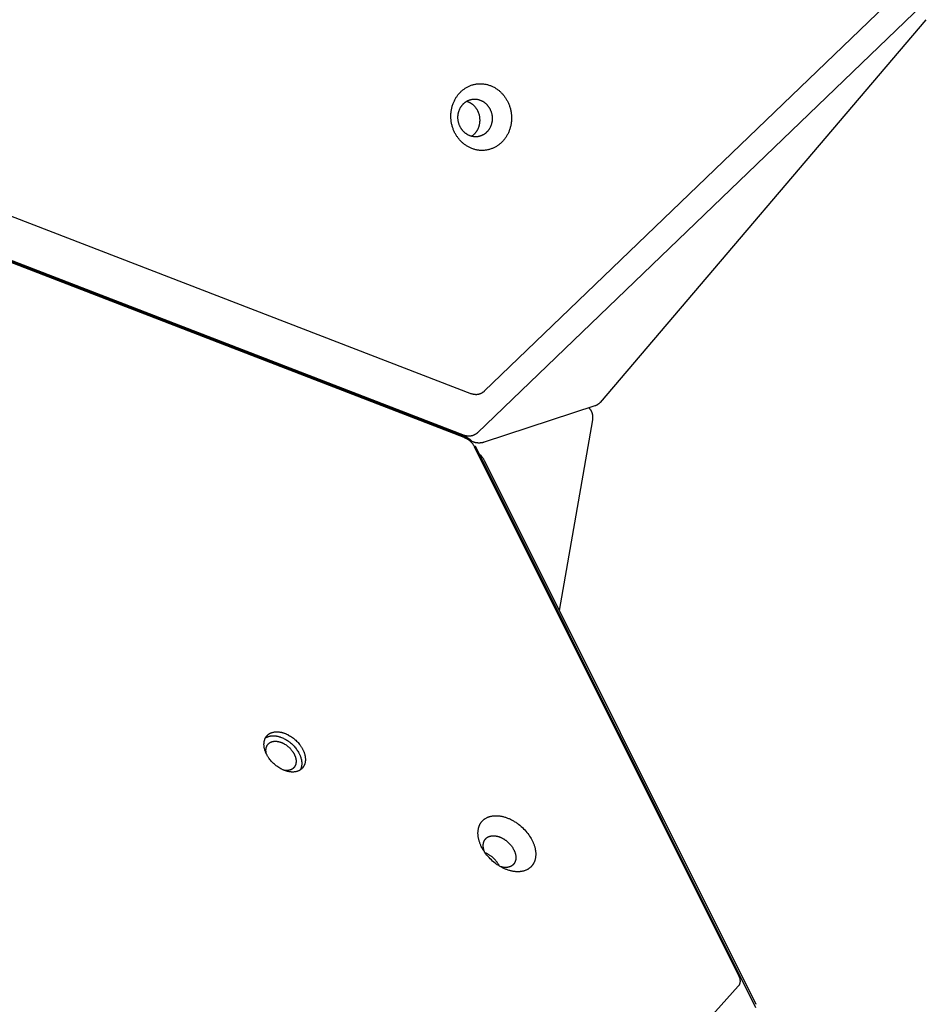
# Model space of a CAD drawing. Units: millimetres. Extents: x 1089 to 1856, y -523 to 266.
# Drawn here: x 1413 to 1444, y -28 to 6 of the extents above; entities that cross this region are included whole.
import ezdxf

# ---------------------------------------------------------------- set-up
doc = ezdxf.new("R2010")
doc.units = ezdxf.units.MM
doc.header["$MEASUREMENT"] = 0
doc.layers.add('Make2D$visible$lines', color=30, linetype='Continuous', true_color=0xff7f00)

msp = doc.modelspace()

# ---------------------------------------------------------------- linework, layer by layer
at = {"layer": 'Make2D$visible$lines'}
for points in [[(1342.16, 26.073), (1428.667, -7.348)], [(1340.721, 25.076), (1428.419, -8.805)], [(1428.423, -8.779), (1340.725, 25.102)], [(1428.407, -8.846), (1341.9, 24.575)], [(1429.106, -7.258), (1443.79, 6.867)], [(1444.48, 6.331), (1428.867, -8.688)], [(1444.294, 5.523), (1433.089, -7.644)], [(1428.281, 3.028), (1428.298, 3.044), (1428.315, 3.061), (1428.333, 3.077), (1428.352, 3.093), (1428.371, 3.108), (1428.39, 3.124), (1428.41, 3.138), (1428.43, 3.153), (1428.451, 3.166), (1428.473, 3.18), (1428.495, 3.193), (1428.517, 3.205), (1428.539, 3.217), (1428.563, 3.228), (1428.586, 3.239), (1428.61, 3.249), (1428.634, 3.259), (1428.659, 3.268), (1428.684, 3.276), (1428.709, 3.284), (1428.734, 3.291), (1428.76, 3.297), (1428.786, 3.302), (1428.812, 3.307), (1428.839, 3.311), (1428.865, 3.314), (1428.892, 3.317), (1428.919, 3.319), (1428.946, 3.32), (1428.973, 3.32), (1429, 3.32), (1429.027, 3.318), (1429.054, 3.316), (1429.081, 3.314), (1429.107, 3.31), (1429.134, 3.306), (1429.161, 3.301), (1429.187, 3.295), (1429.214, 3.288), (1429.24, 3.281), (1429.266, 3.273), (1429.291, 3.264), (1429.317, 3.255), (1429.342, 3.245), (1429.366, 3.234), (1429.391, 3.223), (1429.415, 3.211), (1429.439, 3.199), (1429.462, 3.186), (1429.485, 3.172), (1429.507, 3.158), (1429.529, 3.144), (1429.551, 3.128), (1429.572, 3.113), (1429.593, 3.097), (1429.613, 3.081), (1429.632, 3.064), (1429.652, 3.047), (1429.67, 3.029), (1429.688, 3.011), (1429.706, 2.993), (1429.723, 2.975), (1429.74, 2.957), (1429.756, 2.938), (1429.772, 2.919), (1429.787, 2.899), (1429.802, 2.879), (1429.817, 2.858), (1429.832, 2.836), (1429.846, 2.815), (1429.86, 2.792), (1429.874, 2.769), (1429.887, 2.746), (1429.9, 2.722), (1429.912, 2.698), (1429.924, 2.673), (1429.936, 2.648), (1429.946, 2.622), (1429.957, 2.596), (1429.967, 2.569), (1429.976, 2.542), (1429.985, 2.515), (1429.993, 2.487), (1430.001, 2.459), (1430.008, 2.431), (1430.014, 2.403), (1430.02, 2.374), (1430.025, 2.345), (1430.029, 2.316), (1430.033, 2.286), (1430.036, 2.257), (1430.039, 2.227), (1430.04, 2.198), (1430.041, 2.168), (1430.042, 2.138), (1430.041, 2.109), (1430.04, 2.079), (1430.038, 2.049), (1430.036, 2.02), (1430.033, 1.991), (1430.029, 1.961), (1430.024, 1.932), (1430.019, 1.904), (1430.013, 1.875), (1430.007, 1.847), (1430, 1.819), (1429.992, 1.791), (1429.983, 1.764), (1429.974, 1.737), (1429.965, 1.711), (1429.955, 1.684), (1429.944, 1.659), (1429.933, 1.633), (1429.921, 1.609), (1429.909, 1.584), (1429.896, 1.561), (1429.883, 1.537), (1429.87, 1.514), (1429.856, 1.492), (1429.841, 1.47), (1429.827, 1.449), (1429.812, 1.429), (1429.796, 1.409), (1429.781, 1.389), (1429.765, 1.37), (1429.749, 1.352), (1429.732, 1.334), (1429.716, 1.317)], [(1429.716, 1.317), (1429.699, 1.3), (1429.681, 1.284), (1429.663, 1.267), (1429.645, 1.252), (1429.626, 1.236), (1429.606, 1.221), (1429.586, 1.206), (1429.566, 1.192), (1429.545, 1.178), (1429.523, 1.165), (1429.502, 1.152), (1429.479, 1.139), (1429.457, 1.127), (1429.434, 1.116), (1429.41, 1.105), (1429.386, 1.095), (1429.362, 1.086), (1429.337, 1.077), (1429.312, 1.068), (1429.287, 1.061), (1429.262, 1.054), (1429.236, 1.048), (1429.21, 1.042), (1429.184, 1.037), (1429.157, 1.033), (1429.131, 1.03), (1429.104, 1.027), (1429.077, 1.026), (1429.05, 1.025), (1429.023, 1.024), (1428.996, 1.025), (1428.969, 1.026), (1428.942, 1.028), (1428.916, 1.031), (1428.889, 1.034), (1428.862, 1.039), (1428.835, 1.044), (1428.809, 1.05), (1428.782, 1.056), (1428.756, 1.063), (1428.73, 1.071), (1428.705, 1.08), (1428.679, 1.089), (1428.654, 1.099), (1428.63, 1.11), (1428.605, 1.121), (1428.581, 1.133), (1428.557, 1.146), (1428.534, 1.159), (1428.511, 1.172), (1428.489, 1.186), (1428.467, 1.201), (1428.445, 1.216), (1428.424, 1.231), (1428.404, 1.247), (1428.383, 1.264), (1428.364, 1.281), (1428.345, 1.298), (1428.326, 1.315), (1428.308, 1.333), (1428.29, 1.351), (1428.273, 1.369), (1428.256, 1.388), (1428.24, 1.407), (1428.224, 1.426), (1428.209, 1.446), (1428.194, 1.466), (1428.179, 1.487), (1428.164, 1.508), (1428.15, 1.53), (1428.136, 1.552), (1428.122, 1.575), (1428.109, 1.598), (1428.096, 1.622), (1428.084, 1.647), (1428.072, 1.672), (1428.061, 1.697), (1428.05, 1.723), (1428.039, 1.749), (1428.029, 1.775), (1428.02, 1.802), (1428.011, 1.829), (1428.003, 1.857), (1427.995, 1.885), (1427.988, 1.913), (1427.982, 1.942), (1427.976, 1.971), (1427.971, 2), (1427.967, 2.029), (1427.963, 2.058), (1427.96, 2.087), (1427.957, 2.117), (1427.956, 2.147), (1427.955, 2.176), (1427.954, 2.206), (1427.955, 2.236), (1427.956, 2.265), (1427.958, 2.295), (1427.96, 2.324), (1427.963, 2.354), (1427.967, 2.383), (1427.972, 2.412), (1427.977, 2.441), (1427.983, 2.469), (1427.989, 2.497), (1427.996, 2.525), (1428.004, 2.553), (1428.013, 2.58), (1428.022, 2.607), (1428.031, 2.634), (1428.041, 2.66), (1428.052, 2.686), (1428.063, 2.711), (1428.075, 2.736), (1428.087, 2.76), (1428.1, 2.784), (1428.113, 2.807), (1428.126, 2.83), (1428.14, 2.852), (1428.155, 2.874), (1428.169, 2.895), (1428.184, 2.916), (1428.2, 2.936), (1428.215, 2.955), (1428.231, 2.974), (1428.247, 2.993), (1428.264, 3.01), (1428.281, 3.028)], [(1428.382, 2.625), (1428.392, 2.635), (1428.402, 2.644), (1428.412, 2.653), (1428.423, 2.662), (1428.433, 2.671), (1428.444, 2.68), (1428.456, 2.688), (1428.467, 2.696), (1428.479, 2.704), (1428.491, 2.712), (1428.503, 2.719), (1428.516, 2.726), (1428.529, 2.733), (1428.542, 2.739), (1428.555, 2.745), (1428.569, 2.751), (1428.582, 2.756), (1428.596, 2.761), (1428.61, 2.766), (1428.625, 2.77), (1428.639, 2.774), (1428.654, 2.778), (1428.668, 2.781), (1428.683, 2.783), (1428.698, 2.786), (1428.713, 2.788), (1428.728, 2.789), (1428.743, 2.79), (1428.758, 2.791), (1428.774, 2.791), (1428.789, 2.791), (1428.804, 2.79), (1428.819, 2.789), (1428.835, 2.787), (1428.85, 2.785), (1428.865, 2.783), (1428.88, 2.78), (1428.895, 2.777), (1428.91, 2.773), (1428.925, 2.769), (1428.939, 2.764), (1428.954, 2.759), (1428.968, 2.754), (1428.982, 2.748), (1428.996, 2.742), (1429.01, 2.736), (1429.024, 2.729), (1429.037, 2.722), (1429.05, 2.715), (1429.063, 2.707), (1429.076, 2.699), (1429.088, 2.691), (1429.1, 2.683), (1429.112, 2.674), (1429.124, 2.665), (1429.135, 2.655), (1429.147, 2.646), (1429.157, 2.636), (1429.168, 2.626), (1429.178, 2.616), (1429.188, 2.606), (1429.198, 2.596), (1429.207, 2.585), (1429.216, 2.575), (1429.225, 2.564), (1429.234, 2.553), (1429.243, 2.541), (1429.251, 2.53), (1429.259, 2.517), (1429.267, 2.505), (1429.275, 2.492), (1429.283, 2.48), (1429.291, 2.466), (1429.298, 2.453), (1429.305, 2.439), (1429.311, 2.425), (1429.318, 2.411), (1429.324, 2.396), (1429.33, 2.381), (1429.336, 2.366), (1429.341, 2.351), (1429.346, 2.336), (1429.351, 2.32), (1429.355, 2.304), (1429.359, 2.288), (1429.362, 2.272), (1429.366, 2.256), (1429.368, 2.24), (1429.371, 2.223), (1429.373, 2.207), (1429.375, 2.19), (1429.376, 2.173), (1429.377, 2.156), (1429.378, 2.14), (1429.378, 2.123), (1429.378, 2.106), (1429.377, 2.089), (1429.376, 2.073), (1429.375, 2.056), (1429.373, 2.039), (1429.371, 2.023), (1429.368, 2.007), (1429.365, 1.99), (1429.362, 1.974), (1429.358, 1.958), (1429.354, 1.942), (1429.35, 1.927), (1429.345, 1.911), (1429.34, 1.896), (1429.335, 1.881), (1429.329, 1.866), (1429.323, 1.852), (1429.316, 1.838), (1429.31, 1.823), (1429.303, 1.81), (1429.296, 1.796), (1429.288, 1.783), (1429.281, 1.77), (1429.273, 1.758), (1429.265, 1.745), (1429.256, 1.733), (1429.248, 1.722), (1429.239, 1.71), (1429.23, 1.699), (1429.221, 1.689), (1429.212, 1.678), (1429.203, 1.668), (1429.194, 1.659)], [(1428.774, 1.598), (1428.783, 1.608), (1428.792, 1.618), (1428.801, 1.628), (1428.81, 1.639), (1428.819, 1.65), (1428.828, 1.661), (1428.836, 1.673), (1428.845, 1.685), (1428.853, 1.697), (1428.861, 1.71), (1428.868, 1.723), (1428.876, 1.736), (1428.883, 1.749), (1428.89, 1.763), (1428.896, 1.777), (1428.903, 1.791), (1428.909, 1.806), (1428.915, 1.821), (1428.92, 1.836), (1428.925, 1.851), (1428.93, 1.866), (1428.934, 1.882), (1428.938, 1.898), (1428.942, 1.914), (1428.945, 1.93), (1428.948, 1.946), (1428.951, 1.963), (1428.953, 1.979), (1428.955, 1.996), (1428.956, 2.012), (1428.957, 2.029), (1428.958, 2.046), (1428.958, 2.063), (1428.958, 2.079), (1428.957, 2.096), (1428.956, 2.113), (1428.955, 2.13), (1428.953, 2.146), (1428.951, 2.163), (1428.948, 2.179), (1428.946, 2.196), (1428.942, 2.212), (1428.939, 2.228), (1428.935, 2.244), (1428.93, 2.26), (1428.926, 2.275), (1428.921, 2.291), (1428.916, 2.306), (1428.91, 2.321), (1428.904, 2.336), (1428.898, 2.35), (1428.891, 2.365), (1428.885, 2.379), (1428.878, 2.392), (1428.87, 2.406), (1428.863, 2.419), (1428.855, 2.432), (1428.847, 2.445), (1428.839, 2.457), (1428.831, 2.469), (1428.823, 2.481), (1428.814, 2.492), (1428.805, 2.504), (1428.789, 2.523), (1428.782, 2.532), (1428.774, 2.54), (1428.766, 2.548), (1428.758, 2.557), (1428.75, 2.565), (1428.741, 2.573), (1428.733, 2.58), (1428.724, 2.588), (1428.715, 2.595), (1428.706, 2.603), (1428.697, 2.61), (1428.688, 2.617), (1428.679, 2.624), (1428.669, 2.63), (1428.659, 2.637), (1428.65, 2.643), (1428.64, 2.649), (1428.63, 2.655), (1428.619, 2.66), (1428.609, 2.666), (1428.599, 2.671), (1428.588, 2.676), (1428.578, 2.681), (1428.567, 2.686), (1428.557, 2.69), (1428.546, 2.694), (1428.535, 2.698), (1428.524, 2.702), (1428.514, 2.706), (1428.503, 2.709), (1428.492, 2.712)], [(1429.194, 1.659), (1429.184, 1.649), (1429.174, 1.64), (1429.164, 1.631), (1429.153, 1.622), (1429.143, 1.613), (1429.132, 1.604), (1429.12, 1.596), (1429.109, 1.588), (1429.097, 1.58), (1429.085, 1.572), (1429.073, 1.565), (1429.06, 1.558), (1429.047, 1.551), (1429.034, 1.545), (1429.021, 1.539), (1429.007, 1.533), (1428.994, 1.528), (1428.98, 1.523), (1428.966, 1.518), (1428.952, 1.514), (1428.937, 1.51), (1428.923, 1.506), (1428.908, 1.503), (1428.893, 1.501), (1428.878, 1.498), (1428.863, 1.496), (1428.848, 1.495), (1428.833, 1.494), (1428.818, 1.493), (1428.802, 1.493), (1428.787, 1.493), (1428.772, 1.494), (1428.757, 1.495), (1428.741, 1.497), (1428.726, 1.499), (1428.711, 1.501), (1428.696, 1.504), (1428.681, 1.508), (1428.666, 1.511), (1428.651, 1.515), (1428.637, 1.52), (1428.622, 1.525), (1428.608, 1.53), (1428.594, 1.536), (1428.58, 1.542), (1428.566, 1.548), (1428.552, 1.555), (1428.539, 1.562), (1428.526, 1.569), (1428.513, 1.577), (1428.5, 1.585), (1428.488, 1.593), (1428.476, 1.602), (1428.464, 1.61), (1428.452, 1.619), (1428.441, 1.629), (1428.429, 1.638), (1428.419, 1.648), (1428.408, 1.658), (1428.398, 1.668), (1428.388, 1.678), (1428.378, 1.688), (1428.369, 1.699), (1428.36, 1.709), (1428.351, 1.72), (1428.342, 1.731), (1428.333, 1.743), (1428.325, 1.755), (1428.317, 1.767), (1428.309, 1.779), (1428.301, 1.792), (1428.293, 1.805), (1428.286, 1.818), (1428.278, 1.831), (1428.271, 1.845), (1428.265, 1.859), (1428.258, 1.873), (1428.252, 1.888), (1428.246, 1.903), (1428.24, 1.918), (1428.235, 1.933), (1428.23, 1.948), (1428.226, 1.964), (1428.221, 1.98), (1428.217, 1.996), (1428.214, 2.012), (1428.21, 2.028), (1428.208, 2.044), (1428.205, 2.061), (1428.203, 2.077), (1428.201, 2.094), (1428.2, 2.111), (1428.199, 2.128), (1428.198, 2.144), (1428.198, 2.161), (1428.198, 2.178), (1428.199, 2.195), (1428.2, 2.211), (1428.201, 2.228), (1428.203, 2.245), (1428.205, 2.261), (1428.208, 2.278), (1428.211, 2.294), (1428.214, 2.31), (1428.218, 2.326), (1428.222, 2.342), (1428.226, 2.357), (1428.231, 2.373), (1428.236, 2.388), (1428.242, 2.403), (1428.247, 2.418), (1428.253, 2.432), (1428.26, 2.447), (1428.266, 2.461), (1428.273, 2.474), (1428.28, 2.488), (1428.288, 2.501), (1428.295, 2.514), (1428.303, 2.526), (1428.311, 2.539), (1428.32, 2.551), (1428.328, 2.562), (1428.337, 2.574), (1428.346, 2.585), (1428.355, 2.595), (1428.364, 2.606), (1428.373, 2.616), (1428.382, 2.625)], [(1428.774, 1.598), (1428.761, 1.586), (1428.748, 1.574), (1428.735, 1.563), (1428.722, 1.552), (1428.708, 1.541), (1428.693, 1.531), (1428.679, 1.521), (1428.664, 1.512)], [(1429.106, -7.258), (1429.095, -7.268), (1429.084, -7.278), (1429.072, -7.288), (1429.06, -7.297), (1429.048, -7.306), (1429.035, -7.314), (1429.029, -7.318), (1429.023, -7.322), (1429.016, -7.326), (1429.01, -7.329), (1429.003, -7.333), (1428.997, -7.336), (1428.99, -7.34), (1428.983, -7.343), (1428.977, -7.346), (1428.97, -7.349), (1428.963, -7.351), (1428.956, -7.354), (1428.949, -7.357), (1428.942, -7.359), (1428.935, -7.361), (1428.928, -7.363), (1428.921, -7.365), (1428.914, -7.367), (1428.907, -7.369), (1428.9, -7.37), (1428.892, -7.372), (1428.885, -7.373), (1428.878, -7.374), (1428.87, -7.375), (1428.863, -7.376), (1428.856, -7.377), (1428.849, -7.377), (1428.841, -7.378), (1428.834, -7.378), (1428.826, -7.378), (1428.819, -7.378), (1428.812, -7.378), (1428.804, -7.378), (1428.797, -7.377), (1428.79, -7.377), (1428.782, -7.376), (1428.775, -7.375), (1428.768, -7.374), (1428.76, -7.373), (1428.753, -7.372), (1428.738, -7.369), (1428.724, -7.366), (1428.709, -7.362), (1428.695, -7.358), (1428.681, -7.353), (1428.667, -7.348)], [(1432.911, -7.764), (1429.103, -9.012)], [(1433.089, -7.644), (1433.083, -7.652), (1433.076, -7.659), (1433.069, -7.666), (1433.062, -7.673), (1433.054, -7.681), (1433.046, -7.688), (1433.037, -7.695), (1433.029, -7.702), (1433.02, -7.709), (1433.01, -7.715), (1433.001, -7.721), (1432.992, -7.727), (1432.982, -7.733), (1432.972, -7.738), (1432.962, -7.743), (1432.952, -7.748), (1432.942, -7.752), (1432.932, -7.757), (1432.921, -7.761), (1432.911, -7.764)], [(1432.705, -7.832), (1432.712, -7.84), (1432.72, -7.848), (1432.727, -7.856), (1432.734, -7.865), (1432.74, -7.874), (1432.747, -7.883), (1432.753, -7.892), (1432.759, -7.901), (1432.765, -7.91), (1432.77, -7.92), (1432.776, -7.929), (1432.781, -7.939), (1432.786, -7.949), (1432.79, -7.959), (1432.794, -7.969), (1432.799, -7.979), (1432.802, -7.989), (1432.806, -7.999), (1432.809, -8.009), (1432.812, -8.019), (1432.815, -8.029), (1432.817, -8.04), (1432.82, -8.05), (1432.822, -8.06), (1432.824, -8.071), (1432.825, -8.081), (1432.827, -8.092), (1432.828, -8.102), (1432.829, -8.113), (1432.83, -8.123), (1432.83, -8.134), (1432.83, -8.144), (1432.83, -8.157), (1432.83, -8.169), (1432.83, -8.182), (1432.829, -8.194), (1432.828, -8.206), (1432.826, -8.219), (1432.825, -8.231), (1432.823, -8.243)], [(1432.823, -8.243), (1431.683, -14.805)], [(1428.419, -8.805), (1428.421, -8.806)], [(1428.421, -8.806), (1428.433, -8.81), (1428.444, -8.815), (1428.456, -8.82), (1428.467, -8.825)], [(1428.426, -8.78), (1428.423, -8.779)], [(1428.865, -8.69), (1428.855, -8.7), (1428.844, -8.709), (1428.833, -8.718), (1428.822, -8.727), (1428.816, -8.731), (1428.81, -8.735), (1428.804, -8.74), (1428.797, -8.743), (1428.791, -8.747), (1428.785, -8.751), (1428.778, -8.755), (1428.772, -8.758), (1428.765, -8.762), (1428.759, -8.765), (1428.752, -8.768), (1428.745, -8.772), (1428.738, -8.775), (1428.731, -8.777), (1428.724, -8.78), (1428.717, -8.783), (1428.71, -8.785), (1428.703, -8.788), (1428.696, -8.79), (1428.688, -8.792), (1428.681, -8.794), (1428.674, -8.796), (1428.666, -8.798), (1428.659, -8.799), (1428.651, -8.801), (1428.644, -8.802), (1428.636, -8.803), (1428.629, -8.804), (1428.621, -8.805), (1428.614, -8.806), (1428.606, -8.807), (1428.598, -8.807), (1428.591, -8.807), (1428.583, -8.808), (1428.576, -8.808), (1428.568, -8.808), (1428.561, -8.808), (1428.553, -8.807), (1428.546, -8.807), (1428.538, -8.806), (1428.531, -8.805), (1428.524, -8.805), (1428.516, -8.804), (1428.509, -8.802), (1428.502, -8.801), (1428.495, -8.8), (1428.488, -8.798), (1428.48, -8.797), (1428.466, -8.793), (1428.453, -8.789), (1428.439, -8.785), (1428.426, -8.78)], [(1428.63, -8.804), (1428.508, -8.822)], [(1428.867, -8.688), (1428.865, -8.69)], [(1428.407, -8.846), (1428.421, -8.851), (1428.435, -8.857), (1428.45, -8.864), (1428.464, -8.871), (1428.478, -8.878), (1428.492, -8.885), (1428.505, -8.893), (1428.519, -8.901), (1428.532, -8.91), (1428.545, -8.919), (1428.559, -8.928), (1428.571, -8.937), (1428.584, -8.947), (1428.596, -8.957), (1428.609, -8.967), (1428.621, -8.978), (1428.632, -8.989), (1428.644, -9), (1428.655, -9.012), (1428.666, -9.023), (1428.676, -9.035), (1428.687, -9.047), (1428.697, -9.06), (1428.706, -9.072), (1428.716, -9.085), (1428.725, -9.098), (1428.734, -9.111), (1428.742, -9.125), (1428.75, -9.138), (1428.758, -9.152), (1428.765, -9.165), (1428.772, -9.179)], [(1428.467, -8.825), (1428.477, -8.825), (1428.488, -8.824), (1428.498, -8.823), (1428.508, -8.822)], [(1428.516, -8.851), (1428.488, -8.824)], [(1428.516, -8.851), (1428.527, -8.858), (1428.539, -8.865), (1428.55, -8.872), (1428.561, -8.88), (1428.572, -8.887), (1428.583, -8.895), (1428.593, -8.903), (1428.604, -8.911), (1428.614, -8.92), (1428.624, -8.929), (1428.634, -8.937), (1428.644, -8.947), (1428.654, -8.956), (1428.663, -8.965), (1428.672, -8.975), (1428.681, -8.985)], [(1429.102, -9.012), (1429.09, -9.016), (1429.078, -9.019), (1429.065, -9.023), (1429.053, -9.026), (1429.04, -9.029), (1429.027, -9.031), (1429.015, -9.034), (1429.002, -9.036), (1428.988, -9.037), (1428.975, -9.039), (1428.961, -9.04), (1428.947, -9.041), (1428.933, -9.041), (1428.919, -9.042), (1428.905, -9.041), (1428.891, -9.041), (1428.877, -9.04), (1428.863, -9.039), (1428.849, -9.037), (1428.836, -9.035), (1428.822, -9.033), (1428.808, -9.03), (1428.795, -9.027), (1428.781, -9.023), (1428.768, -9.02), (1428.756, -9.016), (1428.743, -9.011), (1428.73, -9.007), (1428.718, -9.002), (1428.705, -8.996), (1428.693, -8.991), (1428.681, -8.985)], [(1428.787, -9.139), (1428.788, -9.142)], [(1428.788, -9.142), (1438.437, -28.461)], [(1437.847, -27.348), (1428.772, -9.179)], [(1428.92, -9.406), (1428.936, -9.419), (1428.951, -9.433), (1428.966, -9.448), (1428.981, -9.463), (1428.995, -9.478), (1429.008, -9.494), (1429.021, -9.51), (1429.034, -9.527), (1429.044, -9.541), (1429.054, -9.556), (1429.064, -9.571), (1429.073, -9.587), (1429.082, -9.602), (1429.091, -9.618), (1429.1, -9.634), (1429.108, -9.65)], [(1429.108, -9.65), (1438.448, -28.351)], [(1422.858, -20.214), (1422.85, -20.223), (1422.841, -20.232), (1422.832, -20.241), (1422.823, -20.25), (1422.814, -20.258), (1422.804, -20.266), (1422.793, -20.274), (1422.783, -20.282), (1422.772, -20.289), (1422.76, -20.297), (1422.748, -20.303), (1422.736, -20.31), (1422.724, -20.316), (1422.711, -20.322), (1422.697, -20.327), (1422.684, -20.332), (1422.67, -20.337), (1422.655, -20.341), (1422.641, -20.345), (1422.626, -20.348), (1422.61, -20.351), (1422.595, -20.354), (1422.579, -20.356), (1422.563, -20.358), (1422.546, -20.359), (1422.53, -20.36), (1422.513, -20.36), (1422.496, -20.36), (1422.479, -20.359), (1422.461, -20.358), (1422.444, -20.357), (1422.426, -20.355), (1422.408, -20.352), (1422.39, -20.349), (1422.372, -20.346), (1422.354, -20.342), (1422.336, -20.338), (1422.317, -20.333), (1422.299, -20.328), (1422.281, -20.323), (1422.263, -20.317), (1422.245, -20.31), (1422.227, -20.304), (1422.208, -20.296), (1422.191, -20.289), (1422.173, -20.281), (1422.155, -20.273), (1422.137, -20.264), (1422.12, -20.255), (1422.103, -20.246), (1422.069, -20.227), (1422.036, -20.207), (1422.003, -20.185), (1421.972, -20.163), (1421.942, -20.141), (1421.913, -20.117), (1421.885, -20.093), (1421.858, -20.068), (1421.831, -20.042), (1421.804, -20.015), (1421.778, -19.987), (1421.753, -19.957), (1421.729, -19.927), (1421.705, -19.895), (1421.694, -19.879), (1421.682, -19.862), (1421.671, -19.846), (1421.661, -19.829), (1421.651, -19.812), (1421.641, -19.795), (1421.631, -19.778), (1421.622, -19.76), (1421.613, -19.743), (1421.605, -19.725), (1421.596, -19.707), (1421.589, -19.69), (1421.582, -19.672), (1421.575, -19.654), (1421.568, -19.636), (1421.562, -19.618), (1421.557, -19.6), (1421.552, -19.583), (1421.547, -19.565), (1421.543, -19.547), (1421.539, -19.53), (1421.536, -19.512), (1421.533, -19.495), (1421.531, -19.478), (1421.529, -19.46), (1421.528, -19.444), (1421.527, -19.427), (1421.527, -19.41), (1421.527, -19.394), (1421.528, -19.378), (1421.529, -19.362), (1421.53, -19.347), (1421.532, -19.332), (1421.534, -19.317), (1421.537, -19.302), (1421.54, -19.288), (1421.544, -19.274), (1421.548, -19.26), (1421.552, -19.247), (1421.557, -19.233), (1421.562, -19.221), (1421.567, -19.208), (1421.573, -19.196), (1421.579, -19.185), (1421.585, -19.173), (1421.592, -19.162), (1421.599, -19.152), (1421.606, -19.141), (1421.614, -19.131), (1421.621, -19.122)], [(1421.58, -19.183), (1421.59, -19.177), (1421.6, -19.171), (1421.61, -19.165), (1421.621, -19.16), (1421.632, -19.155), (1421.643, -19.15), (1421.654, -19.145), (1421.666, -19.141), (1421.678, -19.137), (1421.69, -19.133), (1421.703, -19.129), (1421.715, -19.126), (1421.728, -19.123), (1421.741, -19.121), (1421.755, -19.118), (1421.768, -19.116), (1421.782, -19.115), (1421.796, -19.114), (1421.81, -19.113), (1421.825, -19.112), (1421.839, -19.112), (1421.854, -19.112), (1421.869, -19.112), (1421.884, -19.113), (1421.899, -19.114), (1421.914, -19.115), (1421.929, -19.117), (1421.945, -19.119), (1421.96, -19.122), (1421.976, -19.125), (1421.991, -19.128), (1422.007, -19.131), (1422.023, -19.135), (1422.038, -19.139), (1422.054, -19.144), (1422.07, -19.148), (1422.085, -19.153), (1422.101, -19.159), (1422.132, -19.17), (1422.163, -19.183), (1422.194, -19.197), (1422.224, -19.212), (1422.254, -19.227), (1422.283, -19.244), (1422.312, -19.261), (1422.34, -19.28), (1422.367, -19.298), (1422.393, -19.318), (1422.419, -19.338), (1422.444, -19.358), (1422.468, -19.378), (1422.493, -19.401), (1422.517, -19.424), (1422.541, -19.449), (1422.565, -19.474), (1422.588, -19.501), (1422.611, -19.528), (1422.633, -19.556), (1422.654, -19.585), (1422.674, -19.615), (1422.694, -19.645), (1422.712, -19.676), (1422.729, -19.708), (1422.737, -19.724), (1422.745, -19.74), (1422.753, -19.756), (1422.76, -19.772), (1422.767, -19.788), (1422.773, -19.804), (1422.779, -19.821), (1422.785, -19.837), (1422.79, -19.853), (1422.795, -19.869), (1422.8, -19.885), (1422.804, -19.902), (1422.808, -19.918), (1422.812, -19.934), (1422.815, -19.95), (1422.818, -19.965), (1422.82, -19.981), (1422.822, -19.997), (1422.824, -20.012), (1422.825, -20.027), (1422.826, -20.043), (1422.826, -20.058), (1422.826, -20.072), (1422.826, -20.087), (1422.825, -20.101), (1422.824, -20.116), (1422.822, -20.13), (1422.82, -20.143), (1422.818, -20.157), (1422.816, -20.17), (1422.813, -20.183), (1422.81, -20.196), (1422.806, -20.209), (1422.802, -20.221), (1422.798, -20.233), (1422.794, -20.245), (1422.789, -20.256), (1422.784, -20.267), (1422.779, -20.278), (1422.773, -20.289)], [(1421.621, -19.122), (1421.629, -19.113), (1421.638, -19.103), (1421.647, -19.094), (1421.656, -19.086), (1421.665, -19.077), (1421.675, -19.069), (1421.685, -19.061), (1421.696, -19.054), (1421.707, -19.046), (1421.719, -19.039), (1421.731, -19.032), (1421.743, -19.026), (1421.755, -19.02), (1421.768, -19.014), (1421.782, -19.009), (1421.795, -19.004), (1421.809, -18.999), (1421.824, -18.995), (1421.838, -18.991), (1421.853, -18.987), (1421.869, -18.984), (1421.884, -18.982), (1421.9, -18.98), (1421.916, -18.978), (1421.932, -18.977), (1421.949, -18.976), (1421.966, -18.976), (1421.983, -18.976), (1422, -18.976), (1422.018, -18.977), (1422.035, -18.979), (1422.053, -18.981), (1422.071, -18.983), (1422.089, -18.986), (1422.107, -18.99), (1422.125, -18.993), (1422.143, -18.998), (1422.161, -19.002), (1422.18, -19.007), (1422.198, -19.013), (1422.216, -19.019), (1422.234, -19.025), (1422.252, -19.032), (1422.27, -19.039), (1422.288, -19.047), (1422.306, -19.055), (1422.324, -19.063), (1422.342, -19.071), (1422.359, -19.08), (1422.376, -19.089), (1422.41, -19.109), (1422.443, -19.129), (1422.476, -19.15), (1422.507, -19.172), (1422.537, -19.195), (1422.566, -19.219), (1422.594, -19.242), (1422.621, -19.267), (1422.648, -19.293), (1422.675, -19.32), (1422.7, -19.349), (1422.726, -19.378), (1422.75, -19.409), (1422.774, -19.441), (1422.785, -19.457), (1422.797, -19.473), (1422.807, -19.49), (1422.818, -19.507), (1422.828, -19.524), (1422.838, -19.541), (1422.848, -19.558), (1422.857, -19.575), (1422.866, -19.593), (1422.874, -19.611), (1422.882, -19.628), (1422.89, -19.646), (1422.897, -19.664), (1422.904, -19.682), (1422.911, -19.7), (1422.917, -19.717), (1422.922, -19.735), (1422.927, -19.753), (1422.932, -19.771), (1422.936, -19.789), (1422.94, -19.806), (1422.943, -19.824), (1422.945, -19.841), (1422.948, -19.858), (1422.949, -19.875), (1422.951, -19.892), (1422.952, -19.909), (1422.952, -19.925), (1422.952, -19.941), (1422.951, -19.957), (1422.95, -19.973), (1422.949, -19.989), (1422.947, -20.004), (1422.945, -20.019), (1422.942, -20.034), (1422.939, -20.048), (1422.935, -20.062), (1422.931, -20.076), (1422.927, -20.089), (1422.922, -20.102), (1422.917, -20.115), (1422.912, -20.127), (1422.906, -20.139), (1422.9, -20.151), (1422.894, -20.162), (1422.887, -20.173), (1422.88, -20.184), (1422.873, -20.194), (1422.865, -20.204), (1422.858, -20.214)], [(1421.664, -19.407), (1421.67, -19.4), (1421.676, -19.393), (1421.682, -19.387), (1421.689, -19.381), (1421.696, -19.374), (1421.703, -19.368), (1421.711, -19.363), (1421.718, -19.357), (1421.726, -19.352), (1421.735, -19.347), (1421.743, -19.342), (1421.752, -19.337), (1421.761, -19.333), (1421.771, -19.328), (1421.78, -19.324), (1421.79, -19.321), (1421.801, -19.317), (1421.811, -19.314), (1421.822, -19.312), (1421.833, -19.309), (1421.844, -19.307), (1421.855, -19.305), (1421.867, -19.303), (1421.878, -19.302), (1421.89, -19.301), (1421.902, -19.301), (1421.915, -19.3), (1421.927, -19.301), (1421.939, -19.301), (1421.952, -19.302), (1421.965, -19.303), (1421.978, -19.304), (1421.991, -19.306), (1422.004, -19.308), (1422.017, -19.311), (1422.03, -19.313), (1422.043, -19.316), (1422.057, -19.32), (1422.07, -19.324), (1422.083, -19.328), (1422.096, -19.332), (1422.11, -19.337), (1422.123, -19.341), (1422.136, -19.347), (1422.149, -19.352), (1422.162, -19.358), (1422.175, -19.364), (1422.188, -19.37), (1422.2, -19.376), (1422.213, -19.383), (1422.238, -19.397), (1422.262, -19.412), (1422.285, -19.427), (1422.308, -19.443), (1422.33, -19.46), (1422.351, -19.477), (1422.371, -19.494), (1422.391, -19.512), (1422.411, -19.531), (1422.43, -19.551), (1422.449, -19.572), (1422.467, -19.593), (1422.485, -19.616), (1422.502, -19.639), (1422.51, -19.65), (1422.519, -19.662), (1422.527, -19.674), (1422.534, -19.687), (1422.542, -19.699), (1422.549, -19.711), (1422.556, -19.724), (1422.563, -19.737), (1422.569, -19.749), (1422.575, -19.762), (1422.581, -19.775), (1422.587, -19.788), (1422.592, -19.801), (1422.597, -19.814), (1422.602, -19.827), (1422.606, -19.84), (1422.61, -19.853), (1422.614, -19.866), (1422.617, -19.879), (1422.62, -19.892), (1422.623, -19.904), (1422.625, -19.917), (1422.627, -19.93), (1422.629, -19.942), (1422.63, -19.955), (1422.631, -19.967), (1422.631, -19.979), (1422.632, -19.991), (1422.632, -20.003), (1422.631, -20.014), (1422.63, -20.026), (1422.629, -20.037), (1422.628, -20.048), (1422.626, -20.059), (1422.624, -20.07), (1422.622, -20.08), (1422.619, -20.091), (1422.617, -20.1), (1422.613, -20.11), (1422.61, -20.12), (1422.606, -20.129), (1422.602, -20.138), (1422.598, -20.147), (1422.594, -20.155), (1422.589, -20.164), (1422.584, -20.172), (1422.579, -20.179), (1422.574, -20.187), (1422.569, -20.194), (1422.563, -20.201)], [(1421.614, -19.745), (1421.611, -19.732), (1421.608, -19.719), (1421.605, -19.706), (1421.602, -19.693), (1421.6, -19.681), (1421.599, -19.668), (1421.597, -19.655), (1421.596, -19.643), (1421.596, -19.631), (1421.595, -19.619), (1421.595, -19.607), (1421.596, -19.595), (1421.596, -19.583), (1421.597, -19.572), (1421.599, -19.561), (1421.6, -19.55), (1421.602, -19.539), (1421.605, -19.529), (1421.607, -19.518), (1421.61, -19.508), (1421.613, -19.498), (1421.617, -19.489), (1421.62, -19.479), (1421.624, -19.47), (1421.628, -19.461), (1421.633, -19.453), (1421.638, -19.444), (1421.642, -19.436), (1421.648, -19.429), (1421.653, -19.421), (1421.658, -19.414), (1421.664, -19.407)], [(1422.563, -20.201), (1422.56, -20.205), (1422.557, -20.208), (1422.553, -20.212), (1422.55, -20.216), (1422.546, -20.219), (1422.543, -20.223), (1422.539, -20.226), (1422.535, -20.229), (1422.532, -20.233), (1422.528, -20.236), (1422.524, -20.239), (1422.52, -20.242), (1422.516, -20.246), (1422.511, -20.249), (1422.507, -20.252), (1422.503, -20.255), (1422.498, -20.257), (1422.494, -20.26), (1422.489, -20.263), (1422.484, -20.266), (1422.479, -20.268), (1422.475, -20.271), (1422.47, -20.273), (1422.464, -20.276), (1422.459, -20.278), (1422.454, -20.28), (1422.449, -20.282), (1422.444, -20.284), (1422.438, -20.286), (1422.433, -20.288), (1422.427, -20.29), (1422.421, -20.292), (1422.41, -20.295), (1422.398, -20.298), (1422.386, -20.3), (1422.374, -20.302), (1422.361, -20.304), (1422.348, -20.306), (1422.335, -20.307), (1422.322, -20.307), (1422.308, -20.307), (1422.295, -20.307), (1422.281, -20.306), (1422.267, -20.305), (1422.253, -20.304), (1422.239, -20.302), (1422.225, -20.3), (1422.21, -20.297)], [(1429.023, -22.959), (1429.001, -22.916), (1428.991, -22.894), (1428.981, -22.872), (1428.972, -22.85), (1428.963, -22.828), (1428.954, -22.805), (1428.946, -22.782), (1428.938, -22.76), (1428.931, -22.737), (1428.925, -22.714), (1428.918, -22.69), (1428.913, -22.667), (1428.908, -22.644), (1428.903, -22.621), (1428.899, -22.597), (1428.896, -22.574), (1428.893, -22.551), (1428.891, -22.528), (1428.889, -22.505), (1428.888, -22.482), (1428.888, -22.459), (1428.888, -22.436), (1428.889, -22.414), (1428.891, -22.392), (1428.893, -22.37), (1428.896, -22.348), (1428.9, -22.326), (1428.904, -22.305), (1428.909, -22.284), (1428.915, -22.264), (1428.921, -22.244), (1428.925, -22.234), (1428.928, -22.224), (1428.932, -22.214), (1428.936, -22.205), (1428.94, -22.195), (1428.944, -22.186), (1428.948, -22.177), (1428.953, -22.167), (1428.957, -22.158), (1428.962, -22.149), (1428.967, -22.141), (1428.972, -22.132), (1428.977, -22.123), (1428.983, -22.115), (1428.988, -22.107), (1428.994, -22.098), (1428.999, -22.09), (1429.005, -22.082), (1429.011, -22.075), (1429.018, -22.067), (1429.024, -22.059), (1429.03, -22.052), (1429.037, -22.045), (1429.044, -22.038), (1429.05, -22.031), (1429.057, -22.024), (1429.064, -22.017), (1429.071, -22.011), (1429.079, -22.004), (1429.086, -21.998), (1429.094, -21.992), (1429.101, -21.986), (1429.109, -21.98), (1429.117, -21.974), (1429.124, -21.969), (1429.132, -21.964), (1429.14, -21.958), (1429.149, -21.953), (1429.165, -21.943), (1429.182, -21.934), (1429.199, -21.926), (1429.217, -21.918), (1429.234, -21.91), (1429.252, -21.903), (1429.27, -21.897), (1429.289, -21.891), (1429.307, -21.886), (1429.326, -21.881), (1429.344, -21.877), (1429.363, -21.873), (1429.382, -21.87), (1429.401, -21.867), (1429.421, -21.865), (1429.441, -21.863), (1429.461, -21.862), (1429.482, -21.861), (1429.503, -21.861), (1429.525, -21.861), (1429.547, -21.862), (1429.569, -21.863), (1429.592, -21.865), (1429.615, -21.867), (1429.638, -21.87), (1429.661, -21.874), (1429.685, -21.878), (1429.709, -21.883), (1429.733, -21.888), (1429.758, -21.894), (1429.782, -21.901), (1429.807, -21.908), (1429.832, -21.916), (1429.857, -21.924), (1429.883, -21.933), (1429.908, -21.943), (1429.933, -21.953), (1429.959, -21.964), (1429.984, -21.975), (1430.01, -21.987), (1430.035, -22), (1430.06, -22.013), (1430.086, -22.027), (1430.111, -22.041), (1430.136, -22.056), (1430.16, -22.071), (1430.185, -22.087), (1430.209, -22.103), (1430.233, -22.12), (1430.257, -22.137), (1430.281, -22.155), (1430.327, -22.191), (1430.372, -22.229), (1430.415, -22.268), (1430.456, -22.309), (1430.496, -22.35), (1430.534, -22.392), (1430.57, -22.435), (1430.603, -22.478), (1430.635, -22.521), (1430.664, -22.564), (1430.692, -22.607), (1430.717, -22.65), (1430.74, -22.693)], [(1430.74, -22.693), (1430.761, -22.735), (1430.772, -22.757), (1430.781, -22.779), (1430.791, -22.801), (1430.8, -22.823), (1430.808, -22.846), (1430.816, -22.869), (1430.824, -22.891), (1430.831, -22.914), (1430.838, -22.937), (1430.844, -22.961), (1430.85, -22.984), (1430.855, -23.007), (1430.859, -23.03), (1430.863, -23.054), (1430.867, -23.077), (1430.87, -23.1), (1430.872, -23.123), (1430.873, -23.146), (1430.874, -23.169), (1430.875, -23.192), (1430.874, -23.215), (1430.873, -23.237), (1430.871, -23.259), (1430.869, -23.281), (1430.866, -23.303), (1430.863, -23.325), (1430.858, -23.346), (1430.853, -23.367), (1430.848, -23.387), (1430.841, -23.407), (1430.838, -23.417), (1430.835, -23.427), (1430.831, -23.437), (1430.827, -23.446), (1430.823, -23.456), (1430.819, -23.465), (1430.814, -23.474), (1430.81, -23.484), (1430.805, -23.493), (1430.801, -23.502), (1430.796, -23.51), (1430.791, -23.519), (1430.785, -23.528), (1430.78, -23.536), (1430.775, -23.544), (1430.769, -23.553), (1430.763, -23.561), (1430.757, -23.569), (1430.751, -23.576), (1430.745, -23.584), (1430.739, -23.592), (1430.732, -23.599), (1430.726, -23.606), (1430.719, -23.613), (1430.712, -23.62), (1430.705, -23.627), (1430.698, -23.634), (1430.691, -23.64), (1430.684, -23.647), (1430.676, -23.653), (1430.669, -23.659), (1430.661, -23.665), (1430.654, -23.671), (1430.646, -23.677), (1430.638, -23.682), (1430.63, -23.688), (1430.622, -23.693), (1430.614, -23.698), (1430.597, -23.708), (1430.581, -23.717), (1430.563, -23.725), (1430.546, -23.734), (1430.528, -23.741), (1430.51, -23.748), (1430.492, -23.754), (1430.474, -23.76), (1430.456, -23.765), (1430.437, -23.77), (1430.418, -23.774), (1430.399, -23.778), (1430.38, -23.781), (1430.361, -23.784), (1430.342, -23.786), (1430.322, -23.788), (1430.301, -23.789), (1430.28, -23.79), (1430.259, -23.79), (1430.238, -23.79), (1430.216, -23.789), (1430.194, -23.788), (1430.171, -23.786), (1430.148, -23.784), (1430.125, -23.781), (1430.101, -23.777), (1430.078, -23.773), (1430.054, -23.768), (1430.029, -23.763), (1430.005, -23.757), (1429.98, -23.75), (1429.955, -23.743), (1429.93, -23.735), (1429.905, -23.727), (1429.88, -23.718), (1429.855, -23.708), (1429.829, -23.698), (1429.804, -23.687), (1429.778, -23.676), (1429.753, -23.664), (1429.728, -23.651), (1429.702, -23.638), (1429.677, -23.624), (1429.652, -23.61), (1429.627, -23.595), (1429.602, -23.58), (1429.578, -23.564), (1429.553, -23.548), (1429.529, -23.531), (1429.505, -23.514), (1429.482, -23.496), (1429.436, -23.46), (1429.391, -23.422), (1429.348, -23.383), (1429.306, -23.342), (1429.267, -23.301), (1429.229, -23.259), (1429.193, -23.216), (1429.159, -23.173), (1429.128, -23.13), (1429.098, -23.087), (1429.071, -23.044), (1429.046, -23.001), (1429.023, -22.959)], [(1429.116, -23.113), (1429.111, -23.102), (1429.107, -23.09), (1429.102, -23.078), (1429.098, -23.066), (1429.094, -23.054), (1429.091, -23.042), (1429.087, -23.03), (1429.084, -23.018), (1429.081, -23.006), (1429.079, -22.994), (1429.076, -22.982), (1429.074, -22.969), (1429.072, -22.957), (1429.071, -22.945), (1429.07, -22.933), (1429.069, -22.921), (1429.068, -22.909), (1429.068, -22.897), (1429.068, -22.885), (1429.068, -22.873), (1429.069, -22.862), (1429.07, -22.85), (1429.071, -22.839), (1429.073, -22.827), (1429.075, -22.816), (1429.077, -22.805), (1429.079, -22.794), (1429.082, -22.783), (1429.085, -22.773), (1429.089, -22.762), (1429.093, -22.752), (1429.097, -22.742), (1429.101, -22.732), (1429.106, -22.723), (1429.111, -22.714), (1429.116, -22.704), (1429.122, -22.696), (1429.127, -22.687), (1429.13, -22.683), (1429.133, -22.679), (1429.137, -22.674), (1429.14, -22.67), (1429.143, -22.666), (1429.146, -22.663), (1429.15, -22.659), (1429.153, -22.655), (1429.16, -22.648), (1429.168, -22.641), (1429.175, -22.634), (1429.183, -22.627), (1429.191, -22.621), (1429.199, -22.615), (1429.207, -22.61), (1429.216, -22.604), (1429.224, -22.599), (1429.233, -22.594), (1429.242, -22.59), (1429.251, -22.585), (1429.26, -22.581), (1429.27, -22.578), (1429.279, -22.574), (1429.289, -22.571), (1429.298, -22.568), (1429.308, -22.566), (1429.318, -22.563), (1429.327, -22.561), (1429.337, -22.559), (1429.347, -22.557), (1429.358, -22.556), (1429.369, -22.555), (1429.38, -22.554), (1429.392, -22.553), (1429.404, -22.552), (1429.416, -22.552), (1429.428, -22.552), (1429.44, -22.553), (1429.453, -22.554), (1429.466, -22.555), (1429.478, -22.556), (1429.492, -22.558), (1429.505, -22.56), (1429.518, -22.562), (1429.532, -22.565), (1429.546, -22.568), (1429.559, -22.571), (1429.573, -22.575), (1429.587, -22.579), (1429.602, -22.583), (1429.616, -22.588), (1429.63, -22.593), (1429.644, -22.599), (1429.659, -22.604), (1429.673, -22.611), (1429.687, -22.617), (1429.702, -22.624), (1429.716, -22.631), (1429.73, -22.638), (1429.745, -22.646), (1429.759, -22.654), (1429.773, -22.663), (1429.787, -22.671), (1429.801, -22.68), (1429.815, -22.689), (1429.828, -22.699), (1429.842, -22.709), (1429.855, -22.719), (1429.881, -22.739), (1429.906, -22.761), (1429.931, -22.783), (1429.954, -22.806), (1429.977, -22.829), (1429.998, -22.853), (1430.018, -22.877), (1430.037, -22.901), (1430.055, -22.925), (1430.072, -22.95), (1430.087, -22.974), (1430.102, -22.998), (1430.115, -23.022)], [(1430.115, -23.022), (1430.127, -23.047), (1430.132, -23.059), (1430.138, -23.071), (1430.143, -23.084), (1430.148, -23.096), (1430.153, -23.109), (1430.158, -23.122), (1430.162, -23.135), (1430.166, -23.148), (1430.17, -23.161), (1430.174, -23.174), (1430.177, -23.187), (1430.18, -23.2), (1430.182, -23.213), (1430.184, -23.227), (1430.186, -23.24), (1430.188, -23.253), (1430.189, -23.266), (1430.19, -23.279), (1430.19, -23.292), (1430.191, -23.305), (1430.19, -23.318), (1430.19, -23.33), (1430.189, -23.343), (1430.188, -23.355), (1430.186, -23.368), (1430.184, -23.38), (1430.181, -23.392), (1430.179, -23.403), (1430.175, -23.415), (1430.172, -23.426), (1430.17, -23.432), (1430.168, -23.438), (1430.166, -23.443), (1430.164, -23.448), (1430.162, -23.454), (1430.159, -23.459), (1430.157, -23.464), (1430.154, -23.47), (1430.152, -23.475), (1430.149, -23.48), (1430.146, -23.485), (1430.143, -23.49), (1430.14, -23.494), (1430.137, -23.499), (1430.134, -23.504), (1430.131, -23.509), (1430.128, -23.513), (1430.124, -23.518), (1430.121, -23.522), (1430.117, -23.526), (1430.114, -23.531), (1430.11, -23.535), (1430.107, -23.539), (1430.103, -23.543), (1430.099, -23.547), (1430.095, -23.551), (1430.091, -23.554), (1430.087, -23.558), (1430.083, -23.562), (1430.079, -23.565), (1430.074, -23.569), (1430.07, -23.572), (1430.066, -23.575), (1430.061, -23.579), (1430.057, -23.582), (1430.053, -23.585), (1430.048, -23.588), (1430.043, -23.591), (1430.034, -23.596), (1430.024, -23.601), (1430.015, -23.606), (1430.005, -23.611), (1429.995, -23.615), (1429.985, -23.619), (1429.975, -23.623), (1429.964, -23.626), (1429.954, -23.629), (1429.943, -23.631), (1429.933, -23.634), (1429.922, -23.636), (1429.911, -23.638), (1429.898, -23.64), (1429.883, -23.641), (1429.869, -23.642), (1429.854, -23.643), (1429.839, -23.643), (1429.823, -23.643), (1429.807, -23.642), (1429.791, -23.64), (1429.775, -23.639), (1429.758, -23.636), (1429.741, -23.633), (1429.724, -23.63), (1429.706, -23.626), (1429.689, -23.621), (1429.671, -23.616), (1429.653, -23.611)], [(1429.611, -23.567), (1429.602, -23.551), (1429.593, -23.536), (1429.584, -23.52), (1429.574, -23.504), (1429.564, -23.488), (1429.553, -23.473), (1429.542, -23.457), (1429.53, -23.441), (1429.518, -23.425), (1429.505, -23.41), (1429.492, -23.394), (1429.478, -23.379), (1429.464, -23.364), (1429.449, -23.349), (1429.434, -23.334), (1429.419, -23.319), (1429.403, -23.305), (1429.387, -23.291), (1429.37, -23.278), (1429.353, -23.264), (1429.336, -23.251), (1429.318, -23.239), (1429.301, -23.227), (1429.283, -23.215), (1429.265, -23.204), (1429.246, -23.194), (1429.228, -23.183), (1429.21, -23.174), (1429.191, -23.165), (1429.172, -23.156), (1429.154, -23.148), (1429.135, -23.141)], [(1429.624, -23.593), (1429.617, -23.58), (1429.611, -23.567)], [(1437.847, -27.348), (1437.853, -27.362), (1437.859, -27.375), (1437.865, -27.389), (1437.871, -27.402), (1437.876, -27.416), (1437.881, -27.43), (1437.885, -27.443), (1437.889, -27.457), (1437.892, -27.47), (1437.895, -27.484), (1437.897, -27.497), (1437.899, -27.51), (1437.9, -27.517), (1437.9, -27.523), (1437.901, -27.53), (1437.901, -27.536), (1437.902, -27.542), (1437.902, -27.549), (1437.902, -27.555), (1437.902, -27.561), (1437.902, -27.568), (1437.901, -27.574), (1437.901, -27.58), (1437.9, -27.586), (1437.9, -27.592), (1437.899, -27.598), (1437.898, -27.604), (1437.897, -27.61), (1437.896, -27.615), (1437.894, -27.621), (1437.893, -27.627), (1437.891, -27.632), (1437.89, -27.638), (1437.888, -27.643), (1437.886, -27.649), (1437.884, -27.654), (1437.882, -27.659), (1437.88, -27.664), (1437.877, -27.67), (1437.875, -27.675), (1437.872, -27.679), (1437.87, -27.684), (1437.867, -27.689), (1437.864, -27.694), (1437.861, -27.698), (1437.858, -27.703), (1437.855, -27.708), (1437.852, -27.712), (1437.849, -27.716), (1437.845, -27.72), (1437.842, -27.725), (1437.838, -27.729)], [(1437.838, -27.729), (1393.034, -77.807)]]:
    msp.add_lwpolyline(points, dxfattribs=at)

doc.saveas('drawing.dxf')
